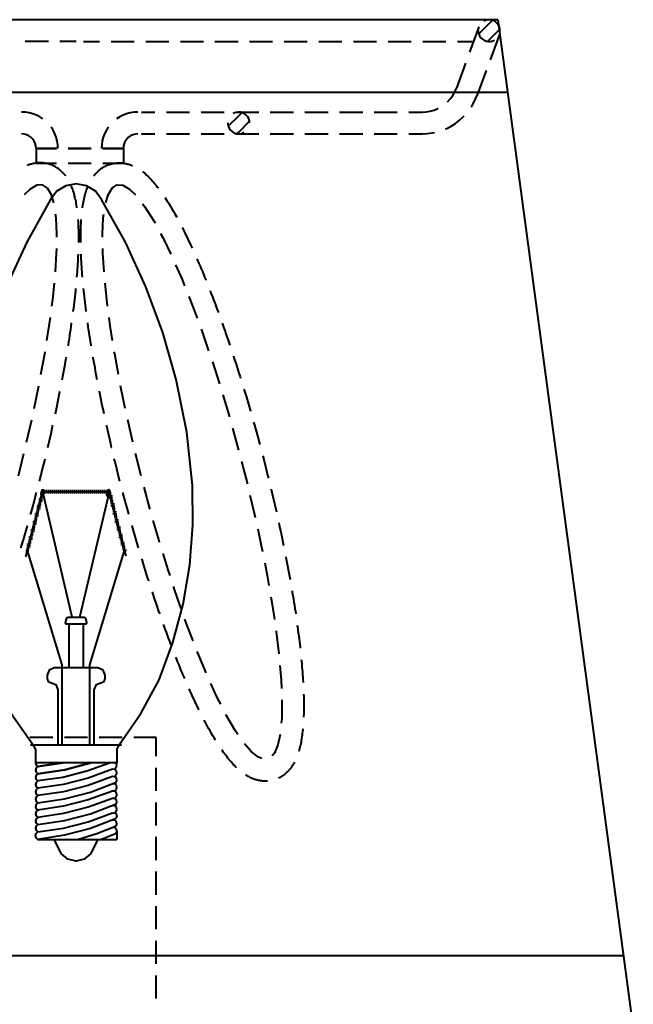
# Model space of a CAD drawing. Units: inches. Extents: x -0.5 to 6, y -4.5 to 12.4.
# Drawn here: x 2.4 to 6, y 6.6 to 12.4 of the extents above; entities that cross this region are included whole.
import ezdxf

# ---------------------------------------------------------------- set-up
doc = ezdxf.new("R2010")
doc.units = ezdxf.units.IN
doc.header["$MEASUREMENT"] = 0
doc.layers.add('Layer 1', color=7, linetype='Continuous')

# ---------------------------------------------------------------- blocks, each defined once
blk = doc.blocks.new('block 7')
at = {"layer": 'Layer 1', "color": 7, "lineweight": 40, "true_color": 0xffffff}
for points in [[(5.2175, 12.3948), (0.2996, 12.3948)], [(5.1061, 12.3521), (5.0514, 12.2036)], [(5.107, 12.3131), (5.1665, 12.3726), (5.184, 12.3901)], [(5.2308, 12.3306), (5.2293, 12.3435), (5.2254, 12.3559), (5.2192, 12.3673), (5.2107, 12.377), (5.2006, 12.3852), (5.1889, 12.3909), (5.1763, 12.394), (5.1634, 12.3948), (5.1505, 12.3927), (5.1383, 12.3883), (5.1346, 12.3859)], [(5.1585, 12.2686), (5.1665, 12.2767), (5.2286, 12.3386)], [(5.2175, 12.3948), (6.0143, 6.4596)], [(5.1028, 12.3306), (5.1028, 12.3242), (5.1053, 12.3115), (5.1106, 12.2995), (5.1179, 12.2889), (5.1273, 12.2798), (5.1383, 12.273), (5.1505, 12.2686), (5.1634, 12.2666), (5.1763, 12.2673), (5.1889, 12.2704), (5.1986, 12.2752)], [(5.2266, 12.3076), (5.1718, 12.1594)], [(2.5744, 12.2666), (2.4385, 12.2666)], [(2.7373, 12.2666), (2.6422, 12.2666)], [(2.78, 12.2666), (2.875, 12.2666)], [(2.9429, 12.2666), (3.0788, 12.2666)], [(3.1467, 12.2666), (3.2825, 12.2666)], [(3.3504, 12.2666), (3.486, 12.2666)], [(3.5539, 12.2666), (3.6897, 12.2666)], [(3.7576, 12.2666), (3.8933, 12.2666)], [(3.9614, 12.2666), (4.097, 12.2666)], [(4.1649, 12.2666), (4.3007, 12.2666)], [(4.3687, 12.2666), (4.5043, 12.2666)], [(4.5724, 12.2666), (4.708, 12.2666)], [(4.7759, 12.2666), (4.9116, 12.2666)], [(4.9796, 12.2666), (5.0747, 12.2666)], [(5.0281, 12.1399), (4.9735, 11.9916)], [(5.1486, 12.0957), (5.094, 11.9475)], [(4.9215, 11.9117), (4.9226, 11.9128), (4.9386, 11.9303), (4.9524, 11.9495), (4.9642, 11.9699), (4.9735, 11.9916)], [(5.275, 11.9672), (0.2431, 11.9672)], [(5.0616, 11.8826), (5.0685, 11.8935), (5.0823, 11.92), (5.094, 11.9475)], [(2.542, 11.8108), (2.5238, 11.8229), (2.5037, 11.8331), (2.4827, 11.8412), (2.4611, 11.8469), (2.4388, 11.8504), (2.4165, 11.8517)], [(3.1006, 11.8517), (3.0784, 11.8504), (3.0561, 11.8469), (3.0345, 11.8412), (3.0135, 11.8331), (2.9937, 11.8229), (2.975, 11.8108)], [(3.1222, 11.8517), (3.2007, 11.8517)], [(3.2686, 11.8517), (3.4044, 11.8517)], [(3.4722, 11.8517), (3.6082, 11.8517)], [(3.6341, 11.7701), (3.6936, 11.8296), (3.7111, 11.8469)], [(3.7576, 11.7876), (3.7564, 11.8005), (3.7525, 11.8128), (3.7463, 11.8242), (3.7378, 11.834), (3.7275, 11.8419), (3.7158, 11.8476), (3.7033, 11.851), (3.6903, 11.8515), (3.6773, 11.8497), (3.6652, 11.8451), (3.6616, 11.8429)], [(3.6759, 11.8517), (3.8117, 11.8517)], [(3.8795, 11.8517), (4.0154, 11.8517)], [(4.0832, 11.8517), (4.2192, 11.8517)], [(4.2869, 11.8517), (4.4227, 11.8517)], [(4.4905, 11.8517), (4.6265, 11.8517)], [(4.6942, 11.8517), (4.7729, 11.8517)], [(4.7729, 11.8517), (4.7967, 11.853), (4.8198, 11.8569), (4.8426, 11.8633), (4.8646, 11.8723), (4.8658, 11.873)], [(4.9093, 11.7521), (4.917, 11.7552), (4.9436, 11.769), (4.9685, 11.7849), (4.9923, 11.8029), (5.0143, 11.8229), (5.0199, 11.8292)], [(2.6304, 11.637), (2.6293, 11.6594), (2.6257, 11.6816), (2.6201, 11.7033), (2.6121, 11.7243), (2.602, 11.7443), (2.59, 11.7629)], [(2.9273, 11.7629), (2.9152, 11.7443), (2.9051, 11.7243), (2.8972, 11.7033), (2.8914, 11.6816), (2.888, 11.6594), (2.8868, 11.637)], [(3.6297, 11.7876), (3.6297, 11.781), (3.6322, 11.7683), (3.6374, 11.7563), (3.6447, 11.7458), (3.6543, 11.7368), (3.6652, 11.73), (3.6773, 11.7254), (3.6903, 11.7236), (3.7033, 11.7241), (3.7158, 11.7274), (3.7256, 11.7322)], [(3.6854, 11.7256), (3.6936, 11.7335), (3.7555, 11.7955)], [(2.502, 11.6375), (2.5007, 11.6525), (2.497, 11.6668), (2.4908, 11.6805), (2.4821, 11.6926), (2.4716, 11.7033), (2.4594, 11.7119), (2.4458, 11.7182), (2.4314, 11.7221), (2.4165, 11.7234)], [(3.1006, 11.7234), (3.0859, 11.7221), (3.0713, 11.7182), (3.0579, 11.7119), (3.0455, 11.7033), (3.035, 11.6926), (3.0266, 11.6805), (3.0203, 11.6668), (3.0165, 11.6525), (3.0152, 11.6375)], [(3.1222, 11.7234), (3.2007, 11.7234)], [(3.2686, 11.7234), (3.4044, 11.7234)], [(3.4722, 11.7234), (3.6082, 11.7234)], [(3.6759, 11.7234), (3.8117, 11.7234)], [(3.8795, 11.7234), (4.0154, 11.7234)], [(4.0832, 11.7234), (4.2192, 11.7234)], [(4.2869, 11.7234), (4.4227, 11.7234)], [(4.4905, 11.7234), (4.6265, 11.7234)], [(4.6942, 11.7234), (4.7729, 11.7234)], [(4.7729, 11.7234), (4.8027, 11.7246), (4.8322, 11.7285), (4.8449, 11.7315)], [(2.502, 11.6366), (2.502, 11.551)], [(2.502, 11.6366), (2.6227, 11.6366)], [(2.6227, 11.6366), (2.502, 11.6366)], [(2.6908, 11.6366), (2.8264, 11.6366)], [(2.8264, 11.6366), (2.6908, 11.6366)], [(2.8943, 11.6366), (3.0152, 11.6366)], [(3.0152, 11.6366), (2.8943, 11.6366)], [(3.0152, 11.6379), (3.0152, 11.551)], [(2.5724, 11.5469), (2.5661, 11.5484), (2.5598, 11.5497), (2.5534, 11.5508), (2.547, 11.5515), (2.5408, 11.5521), (2.5344, 11.5525), (2.5281, 11.5527), (2.5221, 11.5527), (2.5158, 11.5525), (2.5097, 11.5519), (2.5038, 11.5513), (2.4979, 11.5505), (2.4922, 11.5495), (2.4866, 11.5484), (2.4811, 11.5471), (2.4754, 11.5456), (2.4701, 11.5442), (2.4649, 11.5425), (2.4598, 11.5407), (2.4548, 11.5388), (2.4498, 11.5368), (2.4487, 11.5364)], [(2.502, 11.551), (2.6227, 11.551)], [(2.6749, 11.4771), (2.6741, 11.4781), (2.6708, 11.4821), (2.6674, 11.4863), (2.6638, 11.4904), (2.66, 11.4942), (2.6561, 11.4983), (2.652, 11.5022), (2.6478, 11.506), (2.6435, 11.5099), (2.639, 11.5136), (2.6342, 11.5171), (2.6293, 11.5206), (2.6243, 11.5239), (2.6189, 11.5272), (2.6135, 11.5304), (2.608, 11.5333), (2.6025, 11.5361), (2.5966, 11.5386), (2.5908, 11.541), (2.5846, 11.543), (2.5786, 11.5451), (2.5724, 11.5469)], [(2.6908, 11.551), (2.8264, 11.551)], [(2.8423, 11.4771), (2.8432, 11.4781), (2.8465, 11.4821), (2.8499, 11.4863), (2.8535, 11.4904), (2.8571, 11.4942), (2.8611, 11.4983), (2.8651, 11.5022), (2.8694, 11.506), (2.8738, 11.5099), (2.8784, 11.5136), (2.883, 11.5171), (2.888, 11.5206), (2.893, 11.5239), (2.8982, 11.5272), (2.9036, 11.5304), (2.9092, 11.5333), (2.9148, 11.5361), (2.9206, 11.5386), (2.9266, 11.541), (2.9325, 11.543), (2.9389, 11.5451), (2.9449, 11.5469)], [(2.8943, 11.551), (3.0152, 11.551)], [(2.9449, 11.5469), (2.9511, 11.5484), (2.9575, 11.5497), (2.9638, 11.5508), (2.9701, 11.5515), (2.9765, 11.5521), (2.9827, 11.5525), (2.989, 11.5527), (2.9954, 11.5527), (3.0014, 11.5525), (3.0075, 11.5519), (3.0134, 11.5513), (3.0193, 11.5505), (3.0252, 11.5495), (3.0307, 11.5484), (3.0364, 11.5471), (3.0417, 11.5456), (3.047, 11.5442), (3.0524, 11.5425), (3.0574, 11.5407), (3.0625, 11.5388), (3.0672, 11.5368), (3.0685, 11.5364)], [(3.1268, 11.5018), (3.1304, 11.4991), (3.1378, 11.4932), (3.145, 11.4871), (3.152, 11.4808), (3.1588, 11.4744), (3.1656, 11.4678), (3.1722, 11.4609), (3.1789, 11.454), (3.1853, 11.4469), (3.1918, 11.4396), (3.1982, 11.432), (3.2045, 11.4245), (3.211, 11.4166), (3.2172, 11.4085), (3.2206, 11.4042)], [(2.5397, 11.4228), (2.5055, 11.4208), (2.4662, 11.3983), (2.4309, 11.3639)], [(2.6056, 11.3182), (2.5918, 11.3654), (2.5686, 11.4042), (2.5397, 11.4228)], [(2.8872, 11.3361), (2.8504, 11.3858), (2.7979, 11.4184), (2.7373, 11.43), (2.6766, 11.4184), (2.624, 11.3858), (2.5872, 11.3361)], [(2.7424, 11.2873), (2.7418, 11.2927), (2.7401, 11.3028), (2.7385, 11.3127), (2.7368, 11.3225), (2.7348, 11.3322), (2.7327, 11.3418), (2.7305, 11.3512), (2.7284, 11.3604), (2.7257, 11.3696), (2.7231, 11.3788), (2.7202, 11.3877), (2.7172, 11.3967), (2.7139, 11.4055), (2.7105, 11.4142), (2.7088, 11.4184)], [(2.7749, 11.2873), (2.7757, 11.2927), (2.7771, 11.3028), (2.7787, 11.3127), (2.7805, 11.3225), (2.7825, 11.3322), (2.7845, 11.3418), (2.7867, 11.3512), (2.7891, 11.3604), (2.7915, 11.3696), (2.794, 11.3788), (2.797, 11.3877), (2.8, 11.3967), (2.8033, 11.4055), (2.8067, 11.4142), (2.8085, 11.4184)], [(2.9115, 11.3182), (2.9253, 11.3654), (2.9486, 11.4042), (2.9775, 11.4228)], [(2.9775, 11.4228), (3.0116, 11.4208), (3.0509, 11.3983), (3.0863, 11.3639)], [(2.5872, 11.3361), (2.4472, 11.0853), (2.3268, 10.8242), (2.2275, 10.5546), (2.1492, 10.278), (2.0867, 9.9688), (2.0534, 9.6554), (2.0502, 9.4212), (2.0685, 9.1879), (2.108, 8.9572), (2.1685, 8.7308), (2.2493, 8.5111), (2.3561, 8.3134), (2.4846, 8.1289)], [(3.3253, 10.278), (3.247, 10.5546), (3.1475, 10.8242), (3.0273, 11.0853), (2.8872, 11.3361)], [(3.1287, 11.3112), (3.1424, 11.2934), (3.1935, 11.2122), (3.2018, 11.1969)], [(3.2597, 11.3488), (3.261, 11.3467), (3.2672, 11.3372), (3.2735, 11.3274), (3.2798, 11.3175), (3.286, 11.3074), (3.2923, 11.2971), (3.2986, 11.2864), (3.3048, 11.2757), (3.3113, 11.2646), (3.3176, 11.2534), (3.3238, 11.2422), (3.3294, 11.2323)], [(2.6243, 11.1159), (2.6247, 11.1331), (2.6201, 11.2291), (2.6169, 11.2512)], [(2.893, 11.1159), (2.8927, 11.1331), (2.8973, 11.2291), (2.9005, 11.2512)], [(2.7528, 11.0841), (2.7529, 11.0954), (2.7529, 11.1212), (2.7528, 11.1339), (2.7525, 11.1464), (2.7524, 11.1586), (2.752, 11.1707), (2.7515, 11.1827), (2.7509, 11.1945), (2.7504, 11.2061), (2.7497, 11.2175), (2.7495, 11.2199)], [(2.7644, 11.0841), (2.7642, 11.0954), (2.7642, 11.1212), (2.7644, 11.1339), (2.7646, 11.1464), (2.7649, 11.1586), (2.7653, 11.1707), (2.7657, 11.1827), (2.7662, 11.1945), (2.767, 11.2061), (2.7677, 11.2175), (2.7679, 11.2199)], [(3.2341, 11.1372), (3.2472, 11.1129), (3.2942, 11.0155)], [(3.361, 11.1722), (3.3621, 11.1698), (3.3685, 11.1571), (3.375, 11.1442), (3.3814, 11.1311), (3.3881, 11.1179), (3.3945, 11.1045), (3.401, 11.0908), (3.4074, 11.0769), (3.414, 11.0628), (3.4199, 11.05)], [(2.6158, 10.9124), (2.6227, 11.0205), (2.6231, 11.048)], [(2.7423, 10.8807), (2.7436, 10.8949), (2.7446, 10.9104), (2.7458, 10.9256), (2.7469, 10.9407), (2.7478, 10.9557), (2.7487, 10.9704), (2.7495, 10.9849), (2.7502, 10.9993), (2.7509, 11.0137), (2.7509, 11.0162)], [(2.7749, 10.8807), (2.7738, 10.8949), (2.7725, 10.9104), (2.7713, 10.9256), (2.7703, 10.9407), (2.7694, 10.9557), (2.7684, 10.9704), (2.7677, 10.9849), (2.767, 10.9993), (2.7663, 11.0137), (2.7662, 11.0162)], [(2.9014, 10.9124), (2.8943, 11.0205), (2.894, 11.048)], [(3.3221, 10.9534), (3.3605, 10.8658), (3.3752, 10.8286)], [(3.4477, 10.9878), (3.4534, 10.975), (3.4598, 10.9597), (3.4665, 10.9442), (3.4731, 10.9288), (3.4798, 10.9129), (3.4864, 10.8971), (3.4931, 10.8809), (3.4995, 10.8647), (3.5004, 10.8629)], [(2.5949, 10.7098), (2.6001, 10.7494), (2.6097, 10.8447)], [(2.9223, 10.7098), (2.9171, 10.7494), (2.9074, 10.8447)], [(2.7206, 10.6784), (2.7208, 10.6804), (2.723, 10.6977), (2.7252, 10.715), (2.7272, 10.7321), (2.7293, 10.7491), (2.7311, 10.7658), (2.7328, 10.7826), (2.7348, 10.7991), (2.7362, 10.8131)], [(2.7967, 10.6784), (2.7964, 10.6804), (2.7942, 10.6977), (2.792, 10.715), (2.79, 10.7321), (2.788, 10.7491), (2.786, 10.7658), (2.7843, 10.7826), (2.7826, 10.7991), (2.7812, 10.8131)], [(3.5254, 10.7997), (3.5261, 10.7982), (3.5326, 10.7813), (3.5392, 10.7641), (3.5459, 10.7468), (3.5525, 10.7293), (3.5592, 10.7119), (3.5656, 10.694), (3.5722, 10.6763), (3.5735, 10.6728)], [(3.4006, 10.7656), (3.4184, 10.7207), (3.4488, 10.6387)], [(2.5657, 10.5083), (2.5795, 10.5948), (2.5859, 10.6426)], [(2.6912, 10.4767), (2.6917, 10.4804), (2.6947, 10.4992), (2.6977, 10.5178), (2.7005, 10.5363), (2.7032, 10.5548), (2.706, 10.5731), (2.7085, 10.5912), (2.7111, 10.6093), (2.7115, 10.6109)], [(2.8261, 10.4767), (2.8255, 10.4804), (2.8226, 10.4992), (2.8197, 10.5178), (2.8167, 10.5363), (2.8139, 10.5548), (2.8111, 10.5731), (2.8085, 10.5912), (2.806, 10.6093), (2.8059, 10.6109)], [(2.9515, 10.5083), (2.9377, 10.5948), (2.9314, 10.6426)], [(3.5968, 10.609), (3.5986, 10.6036), (3.605, 10.5852), (3.6116, 10.5666), (3.6181, 10.5478), (3.6247, 10.529), (3.6312, 10.51), (3.6376, 10.491), (3.6412, 10.4806)], [(3.4725, 10.575), (3.4764, 10.5638), (3.5167, 10.4467)], [(2.5307, 10.3077), (2.5532, 10.4293), (2.555, 10.4413)], [(2.9864, 10.3077), (2.9642, 10.4293), (2.9621, 10.4413)], [(2.6557, 10.2761), (2.6578, 10.287), (2.6615, 10.3068), (2.6652, 10.3265), (2.6686, 10.346), (2.6721, 10.3655), (2.6756, 10.385), (2.679, 10.4041), (2.6799, 10.4098)], [(2.8615, 10.2761), (2.8594, 10.287), (2.8557, 10.3068), (2.8523, 10.3265), (2.8486, 10.346), (2.845, 10.3655), (2.8417, 10.385), (2.8382, 10.4041), (2.8373, 10.4098)], [(3.5385, 10.3824), (3.5799, 10.2531)], [(3.6626, 10.4163), (3.6634, 10.4139), (3.6698, 10.3944), (3.6761, 10.3747), (3.6826, 10.355), (3.6888, 10.3353), (3.695, 10.3153), (3.7012, 10.2953), (3.7041, 10.2868)], [(3.4211, 9.6554), (3.3877, 9.9688), (3.3253, 10.278)], [(2.4908, 10.108), (2.518, 10.241)], [(2.6154, 10.0765), (2.6172, 10.0852), (2.6217, 10.1056), (2.6259, 10.1261), (2.6301, 10.1465), (2.6342, 10.1668), (2.6382, 10.1871), (2.6423, 10.2072), (2.6428, 10.2095)], [(2.9018, 10.0765), (2.8998, 10.0852), (2.8956, 10.1056), (2.8914, 10.1261), (2.8872, 10.1465), (2.883, 10.1668), (2.8789, 10.1871), (2.8749, 10.2072), (2.8745, 10.2095)], [(3.0266, 10.108), (2.9992, 10.241)], [(3.724, 10.222), (3.7262, 10.2148), (3.7385, 10.1742), (3.7506, 10.133), (3.7626, 10.092), (3.7626, 10.0918)], [(3.5998, 10.1884), (3.6387, 10.0581)], [(2.4461, 9.9091), (2.4762, 10.0417)], [(3.0709, 9.9091), (3.0409, 10.0417)], [(3.7812, 10.0266), (3.7862, 10.0091), (3.7978, 9.9675), (3.8092, 9.9257), (3.8172, 9.8957)], [(2.5708, 9.8779), (2.5708, 9.878), (2.5807, 9.9197), (2.59, 9.9612), (2.5993, 10.0029), (2.601, 10.0102)], [(2.9465, 9.8779), (2.9463, 9.878), (2.9368, 9.9197), (2.9271, 9.9612), (2.9178, 10.0029), (2.9163, 10.0102)], [(3.6571, 9.9928), (3.6933, 9.862)], [(2.3978, 9.7114), (2.4303, 9.8432)], [(2.5221, 9.6801), (2.5298, 9.7104), (2.5403, 9.7523), (2.5507, 9.7942), (2.555, 9.8118)], [(2.9951, 9.6801), (2.9874, 9.7104), (2.9768, 9.7523), (2.9666, 9.7942), (2.9621, 9.8118)], [(3.1195, 9.7114), (3.0871, 9.8432)], [(3.7106, 9.7963), (3.7431, 9.6696), (3.7442, 9.6648)], [(3.8346, 9.83), (3.8426, 9.8), (3.8532, 9.7579), (3.8638, 9.716), (3.8679, 9.6985)], [(2.55, 9.6176), (2.5469, 9.628), (2.5401, 9.6287), (2.5331, 9.6196), (2.53, 9.6054), (2.5322, 9.5939), (2.5386, 9.5916), (2.5459, 9.5994)], [(2.5353, 9.6247), (2.5353, 9.6261)], [(2.5353, 9.6247), (2.544, 9.6247)], [(2.5353, 9.613), (2.5353, 9.6215)], [(2.7151, 8.8807), (2.5418, 9.6176)], [(2.547, 9.6247), (2.547, 9.6261)], [(2.547, 9.6247), (2.5557, 9.6247)], [(2.547, 9.613), (2.547, 9.6215)], [(2.5589, 9.6247), (2.5589, 9.6261)], [(2.5589, 9.6247), (2.5675, 9.6247)], [(2.5589, 9.613), (2.5589, 9.6215)], [(2.5707, 9.6247), (2.5707, 9.6261)], [(2.5707, 9.6247), (2.5791, 9.6247)], [(2.5707, 9.613), (2.5707, 9.6215)], [(2.5825, 9.6247), (2.5825, 9.6261)], [(2.5825, 9.6247), (2.5909, 9.6247)], [(2.5825, 9.613), (2.5825, 9.6215)], [(2.5942, 9.6247), (2.5942, 9.6261)], [(2.5942, 9.6247), (2.6027, 9.6247)], [(2.5942, 9.613), (2.5942, 9.6215)], [(2.606, 9.6247), (2.606, 9.6261)], [(2.606, 9.6247), (2.6146, 9.6247)], [(2.606, 9.613), (2.606, 9.6215)], [(2.6176, 9.6247), (2.6176, 9.6261)], [(2.6176, 9.6247), (2.6263, 9.6247)], [(2.6176, 9.613), (2.6176, 9.6215)], [(2.6294, 9.6247), (2.6294, 9.6261)], [(2.6294, 9.6247), (2.6381, 9.6247)], [(2.6294, 9.613), (2.6294, 9.6215)], [(2.6412, 9.6247), (2.6412, 9.6261)], [(2.6412, 9.6247), (2.6498, 9.6247)], [(2.6412, 9.613), (2.6412, 9.6215)], [(2.6529, 9.6247), (2.6529, 9.6261)], [(2.6529, 9.6247), (2.6615, 9.6247)], [(2.6529, 9.613), (2.6529, 9.6215)], [(2.6648, 9.6247), (2.6648, 9.6261)], [(2.6648, 9.6247), (2.6733, 9.6247)], [(2.6648, 9.613), (2.6648, 9.6215)], [(2.6766, 9.6247), (2.6766, 9.6261)], [(2.6766, 9.6247), (2.685, 9.6247)], [(2.6766, 9.613), (2.6766, 9.6215)], [(2.6883, 9.6247), (2.6883, 9.6261)], [(2.6883, 9.6247), (2.6968, 9.6247)], [(2.6883, 9.613), (2.6883, 9.6215)], [(2.7, 9.6247), (2.7, 9.6261)], [(2.7, 9.6247), (2.7085, 9.6247)], [(2.7, 9.613), (2.7, 9.6215)], [(2.7117, 9.6247), (2.7117, 9.6261)], [(2.7117, 9.6247), (2.7204, 9.6247)], [(2.7117, 9.613), (2.7117, 9.6215)], [(2.7235, 9.6247), (2.7235, 9.6261)], [(2.7235, 9.6247), (2.7322, 9.6247)], [(2.7235, 9.613), (2.7235, 9.6215)], [(2.7353, 9.6247), (2.7353, 9.6261)], [(2.7353, 9.6247), (2.744, 9.6247)], [(2.7353, 9.613), (2.7353, 9.6215)], [(2.747, 9.6247), (2.747, 9.6261)], [(2.747, 9.6247), (2.7556, 9.6247)], [(2.747, 9.613), (2.747, 9.6215)], [(2.7588, 9.6247), (2.7588, 9.6261)], [(2.7588, 9.6247), (2.7674, 9.6247)], [(2.7588, 9.613), (2.7588, 9.6215)], [(2.7596, 8.8807), (2.9328, 9.6176)], [(2.7707, 9.6247), (2.7707, 9.6261)], [(2.7707, 9.6247), (2.7791, 9.6247)], [(2.7707, 9.613), (2.7707, 9.6215)], [(2.7825, 9.6247), (2.7825, 9.6261)], [(2.7825, 9.6247), (2.7909, 9.6247)], [(2.7825, 9.613), (2.7825, 9.6215)], [(2.794, 9.6247), (2.794, 9.6261)], [(2.794, 9.6247), (2.8027, 9.6247)], [(2.794, 9.613), (2.794, 9.6215)], [(2.8059, 9.6247), (2.8059, 9.6261)], [(2.8059, 9.6247), (2.8144, 9.6247)], [(2.8059, 9.613), (2.8059, 9.6215)], [(2.8176, 9.6247), (2.8176, 9.6261)], [(2.8176, 9.6247), (2.8263, 9.6247)], [(2.8176, 9.613), (2.8176, 9.6215)], [(2.8294, 9.6247), (2.8294, 9.6261)], [(2.8294, 9.6247), (2.8378, 9.6247)], [(2.8294, 9.613), (2.8294, 9.6215)], [(2.8411, 9.6247), (2.8411, 9.6261)], [(2.8411, 9.6247), (2.8496, 9.6247)], [(2.8411, 9.613), (2.8411, 9.6215)], [(2.8529, 9.6247), (2.8529, 9.6261)], [(2.8529, 9.6247), (2.8615, 9.6247)], [(2.8529, 9.613), (2.8529, 9.6215)], [(2.8647, 9.6247), (2.8647, 9.6261)], [(2.8647, 9.6247), (2.8733, 9.6247)], [(2.8647, 9.613), (2.8647, 9.6215)], [(2.8763, 9.6247), (2.8763, 9.6261)], [(2.8763, 9.6247), (2.885, 9.6247)], [(2.8763, 9.613), (2.8763, 9.6215)], [(2.8881, 9.6247), (2.8881, 9.6261)], [(2.8881, 9.6247), (2.8968, 9.6247)], [(2.8881, 9.613), (2.8881, 9.6215)], [(2.8998, 9.6247), (2.8998, 9.6261)], [(2.8998, 9.6247), (2.9085, 9.6247)], [(2.8998, 9.613), (2.8998, 9.6215)], [(2.9117, 9.6247), (2.9117, 9.6261)], [(2.9117, 9.6247), (2.9202, 9.6247)], [(2.9117, 9.613), (2.9117, 9.6215)], [(2.9348, 9.6105), (2.9345, 9.6239), (2.9291, 9.6304), (2.9218, 9.626), (2.9163, 9.6134), (2.9157, 9.5994), (2.9203, 9.5919), (2.9277, 9.5948)], [(2.9235, 9.6247), (2.9235, 9.6261)], [(2.9235, 9.6247), (2.9319, 9.6247)], [(2.9235, 9.613), (2.9235, 9.6215)], [(2.9353, 9.6247), (2.9353, 9.6261)], [(2.9353, 9.6247), (2.9397, 9.6247)], [(2.9353, 9.613), (2.9353, 9.6215)], [(2.9897, 8.1289), (3.1183, 8.3134), (3.2252, 8.5111), (3.306, 8.7308), (3.3663, 8.9572), (3.406, 9.1879), (3.4241, 9.4212), (3.4211, 9.6554)], [(3.1721, 9.5147), (3.1708, 9.5196), (3.1369, 9.6458)], [(3.8841, 9.6326), (3.8841, 9.632), (3.8941, 9.5903), (3.9038, 9.5485), (3.9134, 9.5068), (3.9149, 9.5002)], [(2.4695, 9.4832), (2.4744, 9.5008), (2.4858, 9.5423), (2.497, 9.5844), (2.505, 9.6143)], [(2.5194, 9.5659), (2.5204, 9.5659)], [(2.5238, 9.5778), (2.5238, 9.582)], [(2.5238, 9.5778), (2.5322, 9.5778)], [(2.5238, 9.5659), (2.5238, 9.5746)], [(2.5238, 9.5659), (2.5322, 9.5659)], [(2.5238, 9.5541), (2.5238, 9.5628)], [(2.5255, 9.5895), (2.5322, 9.5895)], [(2.5286, 9.6013), (2.5322, 9.6013)], [(2.5318, 9.613), (2.5322, 9.613)], [(2.5353, 9.613), (2.544, 9.613)], [(2.5353, 9.6013), (2.5353, 9.6097)], [(2.5353, 9.6013), (2.544, 9.6013)], [(2.5353, 9.5895), (2.5353, 9.5979)], [(2.5353, 9.5895), (2.5432, 9.5895)], [(2.5353, 9.5778), (2.5353, 9.5862)], [(2.5353, 9.5778), (2.5403, 9.5778)], [(2.5353, 9.5659), (2.5353, 9.5746)], [(2.5353, 9.5659), (2.5372, 9.5659)], [(2.5353, 9.5593), (2.5353, 9.5628)], [(2.547, 9.613), (2.5557, 9.613)], [(2.547, 9.6042), (2.547, 9.6097)], [(2.5589, 9.613), (2.5675, 9.613)], [(2.5589, 9.609), (2.5589, 9.6097)], [(2.5707, 9.613), (2.5791, 9.613)], [(2.5707, 9.609), (2.5707, 9.6097)], [(2.5825, 9.613), (2.5909, 9.613)], [(2.5825, 9.609), (2.5825, 9.6097)], [(2.5942, 9.613), (2.6027, 9.613)], [(2.5942, 9.609), (2.5942, 9.6097)], [(2.606, 9.613), (2.6146, 9.613)], [(2.606, 9.609), (2.606, 9.6097)], [(2.6176, 9.613), (2.6263, 9.613)], [(2.6176, 9.609), (2.6176, 9.6097)], [(2.6294, 9.613), (2.6381, 9.613)], [(2.6294, 9.609), (2.6294, 9.6097)], [(2.6412, 9.613), (2.6498, 9.613)], [(2.6412, 9.609), (2.6412, 9.6097)], [(2.6529, 9.613), (2.6615, 9.613)], [(2.6529, 9.609), (2.6529, 9.6097)], [(2.6648, 9.613), (2.6733, 9.613)], [(2.6648, 9.609), (2.6648, 9.6097)], [(2.6766, 9.613), (2.685, 9.613)], [(2.6766, 9.609), (2.6766, 9.6097)], [(2.6883, 9.613), (2.6968, 9.613)], [(2.6883, 9.609), (2.6883, 9.6097)], [(2.7, 9.613), (2.7085, 9.613)], [(2.7, 9.609), (2.7, 9.6097)], [(2.7117, 9.613), (2.7204, 9.613)], [(2.7117, 9.609), (2.7117, 9.6097)], [(2.7235, 9.613), (2.7322, 9.613)], [(2.7235, 9.609), (2.7235, 9.6097)], [(2.7353, 9.613), (2.744, 9.613)], [(2.7353, 9.609), (2.7353, 9.6097)], [(2.747, 9.613), (2.7556, 9.613)], [(2.747, 9.609), (2.747, 9.6097)], [(2.7588, 9.613), (2.7674, 9.613)], [(2.7588, 9.609), (2.7588, 9.6097)], [(2.7707, 9.613), (2.7791, 9.613)], [(2.7707, 9.609), (2.7707, 9.6097)], [(2.7825, 9.613), (2.7909, 9.613)], [(2.7825, 9.609), (2.7825, 9.6097)], [(2.794, 9.613), (2.8027, 9.613)], [(2.794, 9.609), (2.794, 9.6097)], [(2.8059, 9.613), (2.8144, 9.613)], [(2.8059, 9.609), (2.8059, 9.6097)], [(2.8176, 9.613), (2.8263, 9.613)], [(2.8176, 9.609), (2.8176, 9.6097)], [(2.8294, 9.613), (2.8378, 9.613)], [(2.8294, 9.609), (2.8294, 9.6097)], [(2.8411, 9.613), (2.8496, 9.613)], [(2.8411, 9.609), (2.8411, 9.6097)], [(2.8529, 9.613), (2.8615, 9.613)], [(2.8529, 9.609), (2.8529, 9.6097)], [(2.8647, 9.613), (2.8733, 9.613)], [(2.8647, 9.609), (2.8647, 9.6097)], [(2.8763, 9.613), (2.885, 9.613)], [(2.8763, 9.609), (2.8763, 9.6097)], [(2.8881, 9.613), (2.8968, 9.613)], [(2.8881, 9.609), (2.8881, 9.6097)], [(2.8998, 9.613), (2.9085, 9.613)], [(2.8998, 9.609), (2.8998, 9.6097)], [(2.9117, 9.613), (2.9202, 9.613)], [(2.9117, 9.609), (2.9117, 9.6097)], [(2.9235, 9.613), (2.9319, 9.613)], [(2.9235, 9.609), (2.9235, 9.6097)], [(2.9282, 9.6013), (2.9319, 9.6013)], [(2.9312, 9.5895), (2.9319, 9.5895)], [(2.9353, 9.613), (2.9428, 9.613)], [(2.9353, 9.6013), (2.9353, 9.6097)], [(2.9353, 9.6013), (2.9437, 9.6013)], [(2.9353, 9.5895), (2.9353, 9.5979)], [(2.9353, 9.5895), (2.9437, 9.5895)], [(2.9353, 9.5778), (2.9353, 9.5862)], [(2.9353, 9.5778), (2.9437, 9.5778)], [(2.9353, 9.574), (2.9353, 9.5746)], [(2.9373, 9.5659), (2.9437, 9.5659)], [(2.947, 9.5895), (2.947, 9.5968)], [(2.947, 9.5895), (2.9488, 9.5895)], [(2.947, 9.5778), (2.947, 9.5862)], [(2.947, 9.5778), (2.952, 9.5778)], [(2.947, 9.5659), (2.947, 9.5746)], [(2.947, 9.5659), (2.955, 9.5659)], [(2.947, 9.5541), (2.947, 9.5628)], [(3.0476, 9.4832), (3.0428, 9.5008), (3.0314, 9.5423), (3.0202, 9.5844), (3.0123, 9.6143)], [(3.7598, 9.5987), (3.7869, 9.4841), (3.7908, 9.4665)], [(2.5041, 9.5072), (2.5087, 9.5072)], [(2.5071, 9.5189), (2.5087, 9.5189)], [(2.5119, 9.5306), (2.5119, 9.537)], [(2.5119, 9.5306), (2.5204, 9.5306)], [(2.5119, 9.5189), (2.5119, 9.5275)], [(2.5119, 9.5189), (2.5204, 9.5189)], [(2.5119, 9.5072), (2.5119, 9.5157)], [(2.5119, 9.5072), (2.5204, 9.5072)], [(2.5119, 9.4954), (2.5119, 9.5039)], [(2.5131, 9.5423), (2.5204, 9.5423)], [(2.5163, 9.5541), (2.5204, 9.5541)], [(2.5238, 9.5541), (2.5322, 9.5541)], [(2.5238, 9.5423), (2.5238, 9.551)], [(2.5238, 9.5423), (2.5309, 9.5423)], [(2.5238, 9.5306), (2.5238, 9.5393)], [(2.5238, 9.5306), (2.528, 9.5306)], [(2.5238, 9.5189), (2.5238, 9.5275)], [(2.5238, 9.5189), (2.5248, 9.5189)], [(2.5238, 9.5143), (2.5238, 9.5157)], [(2.9404, 9.5541), (2.9437, 9.5541)], [(2.9433, 9.5423), (2.9437, 9.5423)], [(2.947, 9.5541), (2.9555, 9.5541)], [(2.947, 9.5423), (2.947, 9.551)], [(2.947, 9.5423), (2.9555, 9.5423)], [(2.947, 9.5306), (2.947, 9.5393)], [(2.947, 9.5306), (2.9555, 9.5306)], [(2.9495, 9.5189), (2.9555, 9.5189)], [(2.9525, 9.5072), (2.9555, 9.5072)], [(2.9588, 9.5423), (2.9588, 9.551)], [(2.9588, 9.5423), (2.9611, 9.5423)], [(2.9588, 9.5306), (2.9588, 9.5393)], [(2.9588, 9.5306), (2.9642, 9.5306)], [(2.9588, 9.5189), (2.9588, 9.5275)], [(2.9588, 9.5189), (2.9671, 9.5189)], [(2.9588, 9.5072), (2.9588, 9.5157)], [(2.9588, 9.5072), (2.9674, 9.5072)], [(2.9588, 9.4954), (2.9588, 9.5039)], [(2.9704, 9.4954), (2.9704, 9.5039)], [(2.4883, 9.4367), (2.4883, 9.4451)], [(2.4886, 9.4483), (2.4969, 9.4483)], [(2.4917, 9.46), (2.4969, 9.46)], [(2.4949, 9.4719), (2.4969, 9.4719)], [(2.5001, 9.4836), (2.5001, 9.4921)], [(2.5001, 9.4836), (2.5087, 9.4836)], [(2.5001, 9.4719), (2.5001, 9.4805)], [(2.5001, 9.4719), (2.5087, 9.4719)], [(2.5001, 9.46), (2.5001, 9.4687)], [(2.5001, 9.46), (2.5087, 9.46)], [(2.5001, 9.4483), (2.5001, 9.4569)], [(2.5001, 9.4483), (2.5063, 9.4483)], [(2.5001, 9.4367), (2.5001, 9.4451)], [(2.5009, 9.4954), (2.5087, 9.4954)], [(2.5119, 9.4954), (2.5185, 9.4954)], [(2.5119, 9.4836), (2.5119, 9.4921)], [(2.5119, 9.4836), (2.5156, 9.4836)], [(2.5119, 9.4719), (2.5119, 9.4805)], [(2.5119, 9.4719), (2.5125, 9.4719)], [(2.9588, 9.4954), (2.9674, 9.4954)], [(2.9588, 9.4836), (2.9588, 9.4921)], [(2.9588, 9.4836), (2.9674, 9.4836)], [(2.9616, 9.4719), (2.9674, 9.4719)], [(2.9647, 9.46), (2.9674, 9.46)], [(2.9704, 9.4954), (2.9733, 9.4954)], [(2.9704, 9.4836), (2.9704, 9.4921)], [(2.9704, 9.4836), (2.9763, 9.4836)], [(2.9704, 9.4719), (2.9704, 9.4805)], [(2.9704, 9.4719), (2.9791, 9.4719)], [(2.9704, 9.46), (2.9704, 9.4687)], [(2.9704, 9.46), (2.9791, 9.46)], [(2.9704, 9.4483), (2.9704, 9.4569)], [(2.9704, 9.4483), (2.9791, 9.4483)], [(2.9704, 9.4376), (2.9704, 9.4451)], [(2.9822, 9.46), (2.9822, 9.4604)], [(2.9822, 9.46), (2.9825, 9.46)], [(2.9822, 9.4483), (2.9822, 9.4569)], [(2.9822, 9.4483), (2.9854, 9.4483)], [(2.9822, 9.4367), (2.9822, 9.4451)], [(3.2287, 9.319), (3.2235, 9.3364), (3.1909, 9.4494)], [(2.4133, 9.2877), (2.4151, 9.2941), (2.4272, 9.335), (2.4392, 9.3761), (2.4511, 9.4175), (2.4511, 9.418)], [(2.4732, 9.3895), (2.4734, 9.3895)], [(2.4766, 9.4013), (2.4766, 9.4024)], [(2.4766, 9.4013), (2.4851, 9.4013)], [(2.4766, 9.3895), (2.4766, 9.3981)], [(2.4766, 9.3895), (2.4851, 9.3895)], [(2.4766, 9.3777), (2.4766, 9.3863)], [(2.4793, 9.4131), (2.4851, 9.4131)], [(2.4825, 9.4249), (2.4851, 9.4249)], [(2.4883, 9.4367), (2.4969, 9.4367)], [(2.4883, 9.4249), (2.4883, 9.4334)], [(2.4883, 9.4249), (2.4969, 9.4249)], [(2.4883, 9.4131), (2.4883, 9.4216)], [(2.4883, 9.4131), (2.4969, 9.4131)], [(2.4883, 9.4013), (2.4883, 9.4098)], [(2.4883, 9.4013), (2.4941, 9.4013)], [(2.4883, 9.3895), (2.4883, 9.3981)], [(2.4883, 9.3895), (2.4909, 9.3895)], [(2.4883, 9.3798), (2.4883, 9.3863)], [(2.5001, 9.4367), (2.5033, 9.4367)], [(2.5001, 9.4249), (2.5001, 9.4334)], [(2.5001, 9.4249), (2.5001, 9.4249)], [(2.9708, 9.4367), (2.9791, 9.4367)], [(2.9738, 9.4249), (2.9791, 9.4249)], [(2.9768, 9.4131), (2.9791, 9.4131)], [(2.9822, 9.4367), (2.9885, 9.4367)], [(2.9822, 9.4249), (2.9822, 9.4334)], [(2.9822, 9.4249), (2.9909, 9.4249)], [(2.9822, 9.4131), (2.9822, 9.4216)], [(2.9822, 9.4131), (2.9909, 9.4131)], [(2.9822, 9.4013), (2.9822, 9.4098)], [(2.9822, 9.4013), (2.9909, 9.4013)], [(2.9822, 9.3921), (2.9822, 9.3981)], [(2.983, 9.3895), (2.9909, 9.3895)], [(2.994, 9.4131), (2.994, 9.415)], [(2.994, 9.4131), (2.9946, 9.4131)], [(2.994, 9.4013), (2.994, 9.4098)], [(2.994, 9.4013), (2.9976, 9.4013)], [(2.994, 9.3895), (2.994, 9.3981)], [(2.994, 9.3895), (3.0006, 9.3895)], [(2.994, 9.3777), (2.994, 9.3863)], [(3.1041, 9.2877), (3.102, 9.2941), (3.09, 9.335), (3.078, 9.3761), (3.0662, 9.4175), (3.066, 9.418)], [(3.8051, 9.4001), (3.8266, 9.3019), (3.8334, 9.2673)], [(3.9296, 9.4341), (3.9318, 9.4241), (3.9363, 9.4035), (3.9406, 9.3829), (3.9449, 9.3625), (3.9492, 9.342), (3.9534, 9.3217), (3.9577, 9.3015), (3.9577, 9.3011)], [(2.4578, 9.3308), (2.4616, 9.3308)], [(2.461, 9.3426), (2.4616, 9.3426)], [(2.4648, 9.3543), (2.4648, 9.3575)], [(2.4648, 9.3543), (2.4734, 9.3543)], [(2.4648, 9.3426), (2.4648, 9.351)], [(2.4648, 9.3426), (2.4734, 9.3426)], [(2.4648, 9.3308), (2.4648, 9.3393)], [(2.4648, 9.3308), (2.4734, 9.3308)], [(2.4648, 9.319), (2.4648, 9.3274)], [(2.467, 9.366), (2.4734, 9.366)], [(2.4701, 9.3777), (2.4734, 9.3777)], [(2.4766, 9.3777), (2.4851, 9.3777)], [(2.4766, 9.366), (2.4766, 9.3745)], [(2.4766, 9.366), (2.4846, 9.366)], [(2.4766, 9.3543), (2.4766, 9.3628)], [(2.4766, 9.3543), (2.4817, 9.3543)], [(2.4766, 9.3426), (2.4766, 9.351)], [(2.4766, 9.3426), (2.4786, 9.3426)], [(2.4766, 9.3348), (2.4766, 9.3393)], [(2.9859, 9.3777), (2.9909, 9.3777)], [(2.989, 9.366), (2.9909, 9.366)], [(2.994, 9.3777), (3.0027, 9.3777)], [(2.994, 9.366), (2.994, 9.3745)], [(2.994, 9.366), (3.0027, 9.366)], [(2.994, 9.3543), (2.994, 9.3628)], [(2.994, 9.3543), (3.0027, 9.3543)], [(2.994, 9.3466), (2.994, 9.351)], [(2.9951, 9.3426), (3.0027, 9.3426)], [(2.9981, 9.3308), (3.0027, 9.3308)], [(3.0057, 9.366), (3.0057, 9.3694)], [(3.0057, 9.366), (3.0068, 9.366)], [(3.0057, 9.3543), (3.0057, 9.3628)], [(3.0057, 9.3543), (3.0097, 9.3543)], [(3.0057, 9.3426), (3.0057, 9.351)], [(3.0057, 9.3426), (3.0128, 9.3426)], [(3.0057, 9.3308), (3.0057, 9.3393)], [(3.0057, 9.3308), (3.0143, 9.3308)], [(3.0057, 9.319), (3.0057, 9.3274)], [(2.4414, 9.2347), (2.4511, 9.2719)], [(2.4423, 9.2719), (2.4498, 9.2719)], [(2.4455, 9.2836), (2.4498, 9.2836)], [(2.4486, 9.2954), (2.4498, 9.2954)], [(2.6561, 8.1289), (2.6561, 8.5992), (2.4516, 9.2719)], [(2.4531, 9.3072), (2.4531, 9.3125)], [(2.4531, 9.3072), (2.4616, 9.3072)], [(2.4531, 9.2954), (2.4531, 9.3041)], [(2.4531, 9.2954), (2.4616, 9.2954)], [(2.4531, 9.2836), (2.4531, 9.2923)], [(2.4531, 9.2836), (2.4616, 9.2836)], [(2.4531, 9.2719), (2.4531, 9.2805)], [(2.4531, 9.2719), (2.4599, 9.2719)], [(2.4547, 9.319), (2.4616, 9.319)], [(2.4648, 9.319), (2.4723, 9.319)], [(2.4648, 9.3072), (2.4648, 9.3159)], [(2.4648, 9.3072), (2.4694, 9.3072)], [(2.4648, 9.2954), (2.4648, 9.3041)], [(2.4648, 9.2954), (2.4662, 9.2954)], [(2.4648, 9.29), (2.4648, 9.2923)], [(2.8184, 8.1289), (2.8184, 8.5992), (3.0227, 9.2719)], [(3.0013, 9.319), (3.0027, 9.319)], [(3.0057, 9.319), (3.0143, 9.319)], [(3.0057, 9.3072), (3.0057, 9.3159)], [(3.0057, 9.3072), (3.0143, 9.3072)], [(3.0057, 9.3011), (3.0057, 9.3041)], [(3.0073, 9.2954), (3.0143, 9.2954)], [(3.0102, 9.2836), (3.0143, 9.2836)], [(3.0134, 9.2719), (3.0143, 9.2719)], [(3.0176, 9.319), (3.0176, 9.3239)], [(3.0176, 9.319), (3.0189, 9.319)], [(3.0176, 9.3072), (3.0176, 9.3159)], [(3.0176, 9.3072), (3.0218, 9.3072)], [(3.0176, 9.2954), (3.0176, 9.3041)], [(3.0176, 9.2954), (3.0249, 9.2954)], [(3.0176, 9.2836), (3.0176, 9.2923)], [(3.0176, 9.2836), (3.0261, 9.2836)], [(3.0176, 9.2719), (3.0176, 9.2805)], [(3.0176, 9.2719), (3.0261, 9.2719)], [(3.0222, 9.2719), (3.0302, 9.2413)], [(3.0294, 9.2719), (3.0294, 9.2784)], [(3.0294, 9.2719), (3.0311, 9.2719)], [(3.1646, 9.0932), (3.1646, 9.0935), (3.158, 9.1132), (3.1518, 9.133), (3.1455, 9.1529), (3.1392, 9.1728), (3.1331, 9.1928), (3.1268, 9.2129), (3.1238, 9.2227)], [(3.2896, 9.1247), (3.2785, 9.158), (3.2487, 9.2542)], [(3.9709, 9.2347), (3.9735, 9.221), (3.9773, 9.201), (3.9812, 9.1813), (3.9849, 9.1614), (3.9883, 9.1417), (3.9921, 9.1221), (3.9955, 9.1026), (3.9958, 9.1011)], [(3.8463, 9.2006), (3.8611, 9.1247), (3.8711, 9.0671)], [(3.3547, 8.9317), (3.3353, 8.9868), (3.311, 9.0602)], [(3.2295, 8.9001), (3.229, 8.9017), (3.2225, 8.9203), (3.2158, 8.9391), (3.2094, 8.9581), (3.203, 8.9772), (3.1965, 8.9964), (3.1901, 9.0155), (3.1857, 9.0286)], [(3.8825, 9.0002), (3.8904, 8.9549), (3.9034, 8.8662)], [(4.0073, 9.0341), (4.0088, 9.0256), (4.012, 9.0066), (4.0151, 8.9877), (4.018, 8.9689), (4.0209, 8.9503), (4.0239, 8.9317), (4.0267, 8.9133), (4.0288, 8.9001)], [(2.7843, 8.8807), (2.7896, 8.8789), (2.7926, 8.8743), (2.7988, 8.8485), (2.7984, 8.8435), (2.7954, 8.8395), (2.7905, 8.838), (2.6841, 8.838), (2.6794, 8.8395), (2.6762, 8.8435), (2.6758, 8.8487), (2.6825, 8.8743), (2.6855, 8.8789), (2.6908, 8.8807), (2.7843, 8.8807)], [(3.4253, 8.7408), (3.3931, 8.8246), (3.3776, 8.8678)], [(2.6944, 8.838), (2.6944, 8.5813)], [(2.78, 8.5813), (2.78, 8.838)], [(3.2995, 8.7089), (3.2947, 8.7215), (3.2881, 8.7387), (3.2814, 8.7564), (3.2748, 8.7741), (3.2684, 8.7919), (3.2617, 8.8098), (3.2551, 8.8281), (3.2522, 8.8362)], [(4.0383, 8.8329), (4.0396, 8.8231), (4.0419, 8.8054), (4.0442, 8.7879), (4.0464, 8.7705), (4.0486, 8.7531), (4.0506, 8.736), (4.0527, 8.719), (4.0544, 8.7023), (4.0548, 8.6982)], [(3.9133, 8.799), (3.914, 8.7948), (3.9293, 8.6642)], [(3.3757, 8.52), (3.3741, 8.5239), (3.3675, 8.5395), (3.3608, 8.5552), (3.3542, 8.5712), (3.3475, 8.5872), (3.3409, 8.6034), (3.3345, 8.6198), (3.3279, 8.6363), (3.3241, 8.6456)], [(3.5019, 8.552), (3.4513, 8.6734), (3.4496, 8.6774)], [(4.0619, 8.6307), (4.0628, 8.6205), (4.0643, 8.6045), (4.0657, 8.5889), (4.0669, 8.5731), (4.0681, 8.5577), (4.0692, 8.5426), (4.0703, 8.5276), (4.0712, 8.5126), (4.0721, 8.4977), (4.0721, 8.4953)], [(2.8441, 8.1289), (2.8441, 8.4532), (2.8566, 8.4834), (2.8868, 8.4959), (2.9019, 8.5022), (2.9082, 8.5173), (2.9082, 8.5386), (2.8956, 8.5688), (2.8654, 8.5813), (2.6089, 8.5813), (2.5787, 8.5688), (2.5662, 8.5386), (2.5662, 8.5173), (2.5725, 8.5022), (2.5876, 8.4959), (2.6177, 8.4834), (2.6304, 8.4532), (2.6304, 8.1289)], [(3.9355, 8.5966), (3.9429, 8.5101), (3.9449, 8.4611)], [(2.5876, 8.4959), (2.5876, 8.4959)], [(2.5876, 8.4959), (2.5876, 8.4959)], [(2.8868, 8.4959), (2.8868, 8.4959)], [(2.8868, 8.4959), (2.8868, 8.4959)], [(3.4602, 8.3348), (3.4592, 8.337), (3.4525, 8.3502), (3.446, 8.3638), (3.4396, 8.3775), (3.4332, 8.3913), (3.4266, 8.4052), (3.4201, 8.4194), (3.4135, 8.4337), (3.407, 8.4483), (3.4028, 8.4577)], [(3.5878, 8.3675), (3.5656, 8.4111), (3.5295, 8.49)], [(4.0753, 8.4274), (4.0753, 8.4266), (4.0757, 8.4128), (4.0761, 8.3994), (4.0762, 8.3859), (4.0764, 8.3727), (4.0764, 8.3469), (4.0762, 8.3344), (4.0761, 8.3219), (4.0757, 8.3095), (4.0753, 8.2974), (4.0752, 8.2917)], [(3.9477, 8.3933), (3.9479, 8.3893), (3.9464, 8.2848), (3.944, 8.2575)], [(3.6886, 8.1905), (3.6731, 8.213), (3.6207, 8.3034), (3.6188, 8.3069)], [(3.5575, 8.1559), (3.5546, 8.1609), (3.5483, 8.1712), (3.542, 8.1817), (3.5358, 8.1926), (3.5293, 8.2035), (3.523, 8.2147), (3.5167, 8.2261), (3.5103, 8.2375), (3.5041, 8.2493), (3.4977, 8.2613), (3.4911, 8.2734), (3.4908, 8.2742)], [(2.6014, 8.1716), (2.4657, 8.1716)], [(2.8051, 8.1716), (2.6694, 8.1716)], [(3.0088, 8.1716), (2.873, 8.1716)], [(3.2076, 8.1716), (3.0767, 8.1716)], [(3.2076, 8.0624), (3.2076, 8.1716)], [(3.9369, 8.1902), (3.9245, 8.1296), (3.9045, 8.0808), (3.89, 8.0651)], [(4.0707, 8.2239), (4.0702, 8.2174), (4.069, 8.2068), (4.0677, 8.196), (4.0665, 8.1858), (4.0649, 8.1754), (4.0635, 8.1653), (4.0619, 8.1554), (4.0601, 8.1456), (4.0582, 8.1359), (4.0561, 8.1265), (4.0539, 8.1169), (4.0515, 8.1077), (4.0491, 8.0985), (4.0468, 8.0905)], [(2.4699, 8.1289), (3.0045, 8.1289)], [(2.4978, 8.1058), (2.4883, 8.1228), (2.4699, 8.1289)], [(3.83, 8.0493), (3.8098, 8.0559), (3.7683, 8.0885), (3.7279, 8.1351)], [(2.4978, 8.1058), (2.4978, 8.0233)], [(3.6811, 7.9946), (3.675, 8.0003), (3.6684, 8.0072), (3.6617, 8.0141), (3.6552, 8.0214), (3.6488, 8.0285), (3.6423, 8.0361), (3.636, 8.0438), (3.6297, 8.0515), (3.6234, 8.0596), (3.6171, 8.0679), (3.6109, 8.0763), (3.6047, 8.0848), (3.5984, 8.0937), (3.5947, 8.099)], [(2.9397, 8.0233), (2.8012, 7.9735), (2.6585, 7.9375), (2.513, 7.9164), (2.502, 7.908), (2.4978, 7.895), (2.502, 7.8819), (2.513, 7.8737)], [(2.9684, 7.9823), (2.9684, 7.993), (2.9754, 8.002), (2.9761, 8.0134), (2.9706, 8.0233)], [(3.2076, 7.8587), (3.2076, 7.9944)], [(4.0215, 8.0276), (4.0195, 8.0237), (4.0171, 8.0194), (4.0147, 8.0153), (4.0121, 8.011), (4.0093, 8.0068), (4.0066, 8.0026), (4.0037, 7.9983), (4.0007, 7.9942), (3.9974, 7.99), (3.9941, 7.9859), (3.9908, 7.9819), (3.9871, 7.9779), (3.9835, 7.9738), (3.9795, 7.9698), (3.9756, 7.9659), (3.9712, 7.962), (3.9669, 7.9583), (3.9623, 7.9547), (3.9577, 7.9509), (3.9527, 7.9474), (3.9477, 7.9442), (3.9423, 7.9409), (3.9369, 7.9379), (3.9314, 7.9349), (3.9275, 7.9329)], [(2.9684, 7.9503), (2.9759, 7.9615), (2.9745, 7.9751), (2.9647, 7.9845), (2.9511, 7.9854), (2.8092, 7.9329), (2.6625, 7.8955), (2.513, 7.8737), (2.502, 7.8653), (2.4978, 7.8523), (2.502, 7.839), (2.513, 7.8309)], [(2.9684, 7.9073), (2.9759, 7.9188), (2.9745, 7.9324), (2.9647, 7.9418), (2.9511, 7.9426), (2.8092, 7.8902), (2.6625, 7.8528), (2.513, 7.8309), (2.502, 7.8226), (2.4978, 7.8096), (2.502, 7.7963), (2.513, 7.788), (2.6688, 7.8114), (2.8212, 7.8514), (2.9684, 7.9073)], [(2.9684, 7.9503), (2.9684, 7.9396)], [(3.8622, 7.9159), (3.8579, 7.9156), (3.8515, 7.9155), (3.8452, 7.9155), (3.8392, 7.9159), (3.8331, 7.9162), (3.8271, 7.9167), (3.8213, 7.9176), (3.8155, 7.9186), (3.8098, 7.9197), (3.8042, 7.921), (3.799, 7.9224), (3.7936, 7.9239), (3.7882, 7.9256), (3.7831, 7.9274), (3.7781, 7.9293), (3.7734, 7.9313), (3.7685, 7.9333), (3.7638, 7.9355), (3.7592, 7.9377), (3.7547, 7.94), (3.7502, 7.9423), (3.7459, 7.9447), (3.7417, 7.9473), (3.7376, 7.9499), (3.7339, 7.9521)], [(2.9684, 7.8646), (2.9759, 7.876), (2.9745, 7.8895), (2.9647, 7.8991), (2.9511, 7.8997)], [(2.9684, 7.9073), (2.9684, 7.8969)], [(2.9684, 7.8219), (2.9759, 7.8333), (2.9745, 7.8467), (2.9647, 7.8561), (2.9511, 7.857), (2.8092, 7.8048), (2.6625, 7.7674), (2.513, 7.7453), (2.502, 7.737), (2.4978, 7.7239), (2.502, 7.7109), (2.513, 7.7026)], [(2.9684, 7.8646), (2.9684, 7.854)], [(2.9684, 7.8219), (2.9684, 7.8112)], [(2.9684, 7.7792), (2.9759, 7.7904), (2.9745, 7.804), (2.9647, 7.8134), (2.9511, 7.8143), (2.8092, 7.7619), (2.6625, 7.7247), (2.513, 7.7026), (2.502, 7.6943), (2.4978, 7.6812), (2.502, 7.6679), (2.513, 7.6598), (2.6688, 7.6831), (2.8212, 7.723), (2.9684, 7.7792)], [(2.513, 7.788), (2.502, 7.7799), (2.4978, 7.7666), (2.502, 7.7536), (2.513, 7.7453)], [(2.9684, 7.7363), (2.9759, 7.7477), (2.9745, 7.7613), (2.9647, 7.7707), (2.9511, 7.7715)], [(2.9684, 7.7792), (2.9684, 7.7685)], [(3.2076, 7.6551), (3.2076, 7.7908)], [(2.513, 7.5729), (2.502, 7.5816), (2.4978, 7.595), (2.502, 7.6083), (2.513, 7.6169), (2.6625, 7.639), (2.8092, 7.6765), (2.9511, 7.7287), (2.9647, 7.728), (2.9745, 7.7186), (2.9759, 7.705), (2.9684, 7.6935), (2.8211, 7.6376), (2.6688, 7.5973), (2.513, 7.5729), (2.9767, 7.5729)], [(2.9684, 7.7363), (2.9684, 7.7258)], [(2.513, 7.6598), (2.502, 7.6516), (2.4978, 7.6385), (2.502, 7.6252), (2.513, 7.6169)], [(2.7463, 7.5729), (2.8588, 7.6075), (2.9684, 7.6508), (2.9759, 7.6623), (2.9745, 7.6757), (2.9647, 7.6851), (2.9511, 7.686)], [(2.8816, 7.5729), (2.9684, 7.6081), (2.9759, 7.6193), (2.9745, 7.633), (2.9647, 7.6423), (2.9511, 7.6433)], [(2.9767, 7.6242), (2.9767, 7.5729)], [(2.513, 7.5742), (2.5114, 7.5736)], [(2.8654, 7.5729), (2.8227, 7.4873), (2.785, 7.4558), (2.7373, 7.4446), (2.6894, 7.4558), (2.6516, 7.4873), (2.6089, 7.5729)], [(3.2076, 7.4514), (3.2076, 7.5871)], [(3.2076, 7.2477), (3.2076, 7.3834)], [(3.2076, 7.0441), (3.2076, 7.1798)], [(3.2076, 6.8404), (3.2076, 6.9761)], [(5.957, 6.8872), (-0.4292, 6.8872)], [(3.2076, 6.6367), (3.2076, 6.7724)]]:
    blk.add_lwpolyline(points, dxfattribs=at)
blk.add_open_spline([(3.0045, 8.1289), (3.0045, 8.1289), (2.9863, 8.1228), (2.9863, 8.1228), (2.9863, 8.1228), (2.9767, 8.1058), (2.9767, 8.1058), (2.9767, 8.1058), (2.9767, 8.0233), (2.9767, 8.0233), (2.9767, 8.0233), (2.4978, 8.0233), (2.4978, 8.0233), (2.4978, 8.0233), (2.502, 8.0101), (2.502, 8.0101), (2.502, 8.0101), (2.513, 8.002), (2.513, 8.002), (2.513, 8.002), (2.6594, 8.0233), (2.6594, 8.0233), (2.6594, 8.0233), (2.513, 8.002), (2.513, 8.002), (2.513, 8.002), (2.502, 7.9937), (2.502, 7.9937), (2.502, 7.9937), (2.4978, 7.9804), (2.4978, 7.9804), (2.4978, 7.9804), (2.502, 7.9674), (2.502, 7.9674), (2.502, 7.9674), (2.513, 7.9591), (2.513, 7.9591), (2.513, 7.9591), (2.6703, 7.9826), (2.6703, 7.9826), (2.6703, 7.9826), (2.824, 8.0233), (2.824, 8.0233), (2.824, 8.0233), (2.6703, 7.9826), (2.6703, 7.9826), (2.6703, 7.9826), (2.513, 7.9591), (2.513, 7.9591), (2.513, 7.9591), (2.502, 7.9509), (2.502, 7.9509), (2.502, 7.9509), (2.4978, 7.9377), (2.4978, 7.9377), (2.4978, 7.9377), (2.502, 7.9247), (2.502, 7.9247), (2.502, 7.9247), (2.513, 7.9164), (2.513, 7.9164)], degree=3, knots=[0, 0, 0, 0, 1, 1, 1, 2, 2, 2, 3, 3, 3, 4, 4, 4, 5, 5, 5, 6, 6, 6, 7, 7, 7, 8, 8, 8, 9, 9, 9, 10, 10, 10, 11, 11, 11, 12, 12, 12, 13, 13, 13, 14, 14, 14, 15, 15, 15, 16, 16, 16, 17, 17, 17, 18, 18, 18, 19, 19, 19, 20, 20, 20, 20], dxfattribs=at)
blk = doc.blocks.new('block 2')
at = {"layer": 'Layer 1'}
blk.add_blockref('block 7', (0, 0), dxfattribs=at)

msp = doc.modelspace()

# ---------------------------------------------------------------- block references
at = {"layer": 'Layer 1'}
msp.add_blockref('block 2', (0, 0), dxfattribs=at)

doc.saveas('drawing.dxf')
